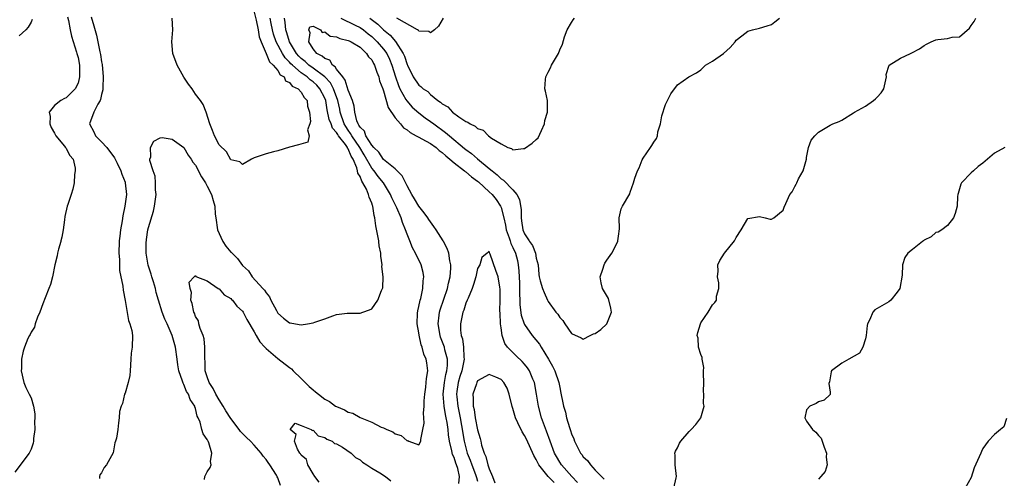
# Model space of a CAD drawing. Units: inches. Extents: x 2595000 to 2598000, y 1527000 to 1530000.
# Drawn here: x 2596001 to 2596169, y 1528385 to 1528463 of the extents above; entities that cross this region are included whole.
import ezdxf

# ---------------------------------------------------------------- set-up
doc = ezdxf.new("R2010")
doc.units = ezdxf.units.IN
doc.header["$MEASUREMENT"] = 0
doc.layers.add('LD25951527_2ft', color=83, linetype='Continuous')

msp = doc.modelspace()

# ---------------------------------------------------------------- linework, layer by layer
at = {"layer": 'LD25951527_2ft'}
for points, elevation in [([(2596009.22, 1528463.22), (2596009.36, 1528462.64), (2596009.67, 1528461), (2596009.92, 1528459.92), (2596010.76, 1528457.24), (2596010.82, 1528457), (2596010.84, 1528456.84), (2596011, 1528456.29), (2596011.25, 1528455), (2596011.27, 1528454.73), (2596011.28, 1528453), (2596011, 1528451.94), (2596010.53, 1528451), (2596009, 1528449.45), (2596008.68, 1528449.32), (2596008.09, 1528449), (2596007, 1528448.15), (2596006.1, 1528447), (2596006.27, 1528446.27), (2596006.21, 1528445), (2596006.42, 1528444.42), (2596007, 1528443.41), (2596007.2, 1528443), (2596008.44, 1528441.56), (2596008.89, 1528441), (2596008.92, 1528440.92), (2596009, 1528440.83), (2596009.61, 1528439.61), (2596010.18, 1528439), (2596010.5, 1528437.5), (2596010.53, 1528437), (2596010.41, 1528436.41), (2596010.34, 1528435), (2596010.11, 1528433.89), (2596009.85, 1528433), (2596009.29, 1528431.29), (2596009.18, 1528431), (2596008.75, 1528429.25), (2596008.69, 1528428.69), (2596008.46, 1528427), (2596008.25, 1528425.75), (2596008.1, 1528425.09), (2596008.08, 1528425), (2596007.68, 1528423.68), (2596007.51, 1528423), (2596007.43, 1528422.57), (2596007.03, 1528421), (2596006.66, 1528419), (2596006.3, 1528417.7), (2596006.04, 1528417), (2596005.42, 1528415.42), (2596005, 1528414.41), (2596004.53, 1528413), (2596004.1, 1528412.1), (2596003.7, 1528411), (2596003.59, 1528410.41), (2596003, 1528409.55), (2596002.85, 1528409.15), (2596002.73, 1528409), (2596002.48, 1528408.48), (2596001.9, 1528407), (2596001.69, 1528406.31), (2596001.36, 1528405), (2596001.36, 1528403.36), (2596001.34, 1528403), (2596001.8, 1528401), (2596002.13, 1528400.13), (2596002.71, 1528399), (2596003, 1528398.39), (2596003.43, 1528397), (2596003.65, 1528395.65), (2596003.65, 1528395), (2596003.62, 1528394.38), (2596003.63, 1528393), (2596003.45, 1528391.45), (2596003.41, 1528391), (2596003.35, 1528390.65), (2596003, 1528389.67), (2596002.68, 1528389), (2596000.25, 1528385.75)], 7888), ([(2596003.2, 1528462.8), (2596003, 1528462.32), (2596002.54, 1528461.46), (2596002.13, 1528461), (2596001, 1528460)], 7890), ([(2596013.23, 1528463.23), (2596013.69, 1528461.69), (2596014.12, 1528460.12), (2596014.36, 1528459), (2596014.7, 1528457.3), (2596014.81, 1528456.81), (2596015, 1528455.59), (2596015.1, 1528455.1), (2596015.28, 1528453), (2596015.21, 1528451.21), (2596015.21, 1528450.79), (2596015, 1528450.01), (2596014.83, 1528449.17), (2596014.76, 1528449), (2596014.4, 1528448.4), (2596013.71, 1528447), (2596012.96, 1528445), (2596013.67, 1528443.67), (2596013.97, 1528443), (2596015, 1528441.97), (2596015.88, 1528441), (2596017.22, 1528439.22), (2596017.68, 1528438.32), (2596018.31, 1528437), (2596018.45, 1528436.45), (2596019, 1528435.08), (2596019.03, 1528434.97), (2596019.23, 1528433), (2596018.99, 1528431), (2596018.63, 1528429.37), (2596018.49, 1528428.49), (2596018.23, 1528427), (2596018.09, 1528425.91), (2596018.02, 1528425.09), (2596018.01, 1528425), (2596017.94, 1528423), (2596018.04, 1528421.96), (2596018.04, 1528421), (2596018.08, 1528420.08), (2596018.63, 1528417.37), (2596018.7, 1528416.7), (2596019.04, 1528414.96), (2596019.57, 1528411.57), (2596019.83, 1528411), (2596020.17, 1528409.83), (2596020.27, 1528409), (2596020.22, 1528407), (2596020.03, 1528405.97), (2596019.99, 1528405), (2596019.85, 1528403), (2596019.82, 1528402.18), (2596019.55, 1528401), (2596019, 1528399.17), (2596018.94, 1528399), (2596018.58, 1528397.42), (2596018.32, 1528397), (2596018.08, 1528396.08), (2596017.99, 1528395), (2596017.87, 1528394.13), (2596017.75, 1528393), (2596017.54, 1528391.54), (2596017.38, 1528391), (2596017.28, 1528390.72), (2596016.98, 1528389.02), (2596015.87, 1528387), (2596015.46, 1528386.54), (2596015, 1528385.63), (2596014.73, 1528385.27), (2596014.65, 1528385), (2596014.65, 1528384.65)], 7886), ([(2596032.52, 1528384.52), (2596032.56, 1528385), (2596033, 1528385.79), (2596033.48, 1528386.52), (2596033.64, 1528387), (2596033.56, 1528387.56), (2596033.8, 1528389), (2596033.28, 1528390.72), (2596033.15, 1528391), (2596033.08, 1528391.08), (2596033, 1528391.31), (2596032.29, 1528392.29), (2596032.08, 1528393), (2596031.77, 1528394.23), (2596031.43, 1528395), (2596031.26, 1528395.26), (2596031, 1528396.55), (2596030.88, 1528396.88), (2596030.87, 1528397), (2596030.09, 1528398.09), (2596029.82, 1528399), (2596029.47, 1528399.47), (2596029, 1528400.69), (2596028.87, 1528400.87), (2596028.79, 1528401.21), (2596028.15, 1528403), (2596027.99, 1528403.99), (2596027.88, 1528405), (2596027.6, 1528407), (2596027.02, 1528409), (2596026.18, 1528411), (2596025.8, 1528411.8), (2596025.34, 1528413), (2596024.71, 1528415), (2596024.33, 1528416.33), (2596024.2, 1528417), (2596023.86, 1528418.14), (2596023.58, 1528419), (2596023.45, 1528419.45), (2596022.96, 1528420.96), (2596022.65, 1528422.65), (2596022.6, 1528423), (2596022.62, 1528425), (2596022.63, 1528425.09), (2596022.66, 1528425.34), (2596022.91, 1528427), (2596023, 1528427.36), (2596023.84, 1528430.16), (2596024.04, 1528431), (2596024.3, 1528433), (2596024.21, 1528433.79), (2596024.2, 1528435), (2596024.13, 1528436.13), (2596023.78, 1528437), (2596023.22, 1528438.78), (2596023.23, 1528439), (2596023.4, 1528439.4), (2596023.33, 1528441), (2596023.91, 1528442.09), (2596025, 1528442.64), (2596025.3, 1528442.7), (2596027, 1528442.44), (2596029, 1528440.98), (2596029.72, 1528439.72), (2596030.25, 1528439), (2596030.52, 1528438.52), (2596031, 1528437.98), (2596032, 1528436), (2596032.67, 1528435), (2596033, 1528434.44), (2596033.72, 1528433), (2596034, 1528432), (2596034.27, 1528431), (2596034.36, 1528429.64), (2596034.44, 1528429), (2596034.75, 1528427), (2596035, 1528426.35), (2596035.6, 1528425.09), (2596035.64, 1528425), (2596036.18, 1528424.18), (2596037, 1528423.17), (2596037.1, 1528423.1), (2596038.13, 1528422.13), (2596039, 1528420.9), (2596040, 1528420), (2596040.62, 1528419), (2596042.46, 1528417), (2596042.74, 1528416.74), (2596043, 1528416.26), (2596043.6, 1528415.6), (2596043.82, 1528415), (2596044.77, 1528413.23), (2596045, 1528412.83), (2596045.97, 1528411.97), (2596047, 1528411.14), (2596047.13, 1528411.13), (2596048.03, 1528411), (2596049, 1528410.84), (2596050.04, 1528411), (2596051, 1528411.16), (2596051.29, 1528411.29), (2596053, 1528411.84), (2596054.35, 1528412.35), (2596055, 1528412.55), (2596056.81, 1528412.81), (2596057, 1528412.83), (2596059, 1528412.81), (2596059.5, 1528413), (2596060.62, 1528413.38), (2596061, 1528413.56), (2596062.01, 1528415), (2596062.64, 1528416.64), (2596062.82, 1528417), (2596062.86, 1528417.14), (2596062.93, 1528419), (2596062.73, 1528420.73), (2596062.77, 1528421), (2596062.52, 1528422.52), (2596062.54, 1528423), (2596062.26, 1528424.26), (2596062.18, 1528425), (2596062.17, 1528425.09), (2596062.02, 1528425.98), (2596061.69, 1528427.69), (2596061.53, 1528429), (2596061.41, 1528429.41), (2596061.17, 1528431), (2596061.11, 1528431.11), (2596061, 1528431.51), (2596060.54, 1528432.54), (2596060.46, 1528433), (2596060.1, 1528433.9), (2596059.5, 1528435), (2596059.28, 1528435.28), (2596059, 1528436.05), (2596058.61, 1528436.61), (2596058.57, 1528437), (2596058.45, 1528437.55), (2596057.82, 1528439), (2596057.5, 1528439.5), (2596057, 1528440.76), (2596056.89, 1528440.89), (2596056.86, 1528441), (2596056.52, 1528441.48), (2596055.34, 1528443), (2596055.2, 1528443.2), (2596055, 1528443.55), (2596054.3, 1528444.3), (2596054.07, 1528445), (2596053.77, 1528445.77), (2596053.42, 1528447.42), (2596053.16, 1528449), (2596053, 1528449.4), (2596052.18, 1528451), (2596051.63, 1528451.63), (2596051, 1528452.19), (2596050.5, 1528452.5), (2596050, 1528453), (2596049, 1528453.7), (2596047.48, 1528455), (2596047.24, 1528455.24), (2596047, 1528455.53), (2596046.24, 1528456.24), (2596045.8, 1528457), (2596044.75, 1528459), (2596044.29, 1528460.29), (2596044.11, 1528461), (2596043.88, 1528462.12), (2596043.72, 1528463)], 7884), ([(2596041, 1528464.01), (2596041.32, 1528462.68), (2596041.65, 1528461), (2596041.83, 1528459.83), (2596042.15, 1528459), (2596043.05, 1528457), (2596043.57, 1528455.57), (2596044.23, 1528455), (2596045, 1528454.09), (2596045.39, 1528453.39), (2596046.08, 1528453), (2596046.34, 1528452.34), (2596047, 1528452.07), (2596047.44, 1528451.44), (2596048.47, 1528451), (2596049, 1528450.44), (2596049.49, 1528449.49), (2596050.01, 1528449), (2596050.06, 1528448.06), (2596050.41, 1528447), (2596050.57, 1528445.43), (2596050.43, 1528445), (2596050.03, 1528444.03), (2596050.36, 1528443), (2596050.12, 1528441.88), (2596048.55, 1528441.45), (2596047, 1528441.08), (2596045, 1528440.42), (2596044.27, 1528440.27), (2596043, 1528439.93), (2596041.34, 1528439.34), (2596041, 1528439.25), (2596040.51, 1528439), (2596039, 1528438.1), (2596038.53, 1528438.53), (2596037, 1528438.88), (2596036.28, 1528440.28), (2596035, 1528441.44), (2596034.23, 1528443), (2596033.91, 1528443.91), (2596033.44, 1528445), (2596032.8, 1528447), (2596032.31, 1528448.31), (2596031.82, 1528449), (2596031, 1528450.1), (2596030.41, 1528451), (2596029.8, 1528451.8), (2596029, 1528452.97), (2596027.88, 1528455), (2596027.11, 1528457), (2596026.94, 1528459), (2596027.12, 1528461), (2596027.03, 1528463)], 7886), ([(2596045.49, 1528383.49), (2596045, 1528384.77), (2596044.92, 1528384.92), (2596044.9, 1528385), (2596044.76, 1528385.24), (2596043.64, 1528387), (2596043.37, 1528387.37), (2596043, 1528387.92), (2596042.49, 1528388.49), (2596042.17, 1528389), (2596041, 1528390.32), (2596040.36, 1528391), (2596039.66, 1528391.66), (2596038.66, 1528392.66), (2596038.43, 1528393), (2596037, 1528394.87), (2596036.16, 1528396.16), (2596035.68, 1528397), (2596035, 1528398.06), (2596034.44, 1528399), (2596033.99, 1528399.99), (2596033.34, 1528401), (2596033, 1528401.97), (2596032.66, 1528403), (2596032.62, 1528404.62), (2596032.58, 1528405), (2596032.56, 1528405.44), (2596032.61, 1528407), (2596032.45, 1528408.45), (2596032.31, 1528409), (2596031.81, 1528410.19), (2596031.58, 1528411), (2596031.5, 1528411.5), (2596031, 1528412.25), (2596030.8, 1528412.8), (2596030.69, 1528413), (2596030.45, 1528414.45), (2596030.18, 1528415), (2596030.32, 1528416.32), (2596030.08, 1528417), (2596029.92, 1528418.08), (2596030.77, 1528419), (2596031, 1528419.19), (2596031.07, 1528419.07), (2596033, 1528418.28), (2596034.87, 1528417), (2596034.94, 1528416.94), (2596035, 1528416.93), (2596035.9, 1528415.9), (2596037, 1528415.29), (2596037.14, 1528415.14), (2596037.3, 1528415), (2596038.02, 1528414.02), (2596039, 1528413.15), (2596039.11, 1528413), (2596039.74, 1528411.74), (2596041, 1528409.62), (2596041.32, 1528409), (2596041.94, 1528407.94), (2596042.79, 1528407), (2596043, 1528406.79), (2596045, 1528405.07), (2596047, 1528403.55), (2596047.32, 1528403.32), (2596047.63, 1528403), (2596049, 1528401.69), (2596049.66, 1528401), (2596050.34, 1528400.34), (2596051, 1528399.74), (2596051.44, 1528399.44), (2596051.91, 1528399), (2596053, 1528398.15), (2596053.79, 1528397.79), (2596054.83, 1528397), (2596055, 1528396.89), (2596056.37, 1528396.37), (2596057, 1528395.96), (2596057.77, 1528395.77), (2596059, 1528395.02), (2596061, 1528394.24), (2596062.59, 1528393.41), (2596063, 1528393.26), (2596063.54, 1528393), (2596064.6, 1528392.6), (2596065, 1528392.26), (2596066, 1528392), (2596067, 1528391.09), (2596067.13, 1528391.13), (2596067.31, 1528391), (2596069, 1528390.41), (2596069.37, 1528391), (2596069.32, 1528391.32), (2596069.68, 1528393), (2596069.94, 1528394.06), (2596069.87, 1528395), (2596069.78, 1528395.78), (2596069.93, 1528397), (2596069.91, 1528397.91), (2596070, 1528399), (2596070.18, 1528400.18), (2596070.27, 1528401), (2596070.3, 1528401.7), (2596070.55, 1528403), (2596070.34, 1528404.34), (2596070.26, 1528405), (2596069.84, 1528405.84), (2596069.57, 1528407), (2596069.39, 1528407.39), (2596069.05, 1528409.05), (2596069, 1528409.45), (2596068.73, 1528411), (2596068.78, 1528412.78), (2596068.82, 1528413.18), (2596069, 1528413.93), (2596069.21, 1528415), (2596069.32, 1528415.32), (2596069.69, 1528417), (2596069.72, 1528418.28), (2596069.86, 1528419), (2596069.74, 1528419.74), (2596069.4, 1528421), (2596068.41, 1528423), (2596067.9, 1528423.9), (2596067.45, 1528425.09), (2596067, 1528426.25), (2596066.76, 1528427), (2596066.21, 1528428.21), (2596066, 1528429), (2596065.26, 1528430.74), (2596064.43, 1528432.43), (2596064.21, 1528433), (2596063.01, 1528435), (2596062.09, 1528436.09), (2596061.42, 1528437), (2596061, 1528437.5), (2596059.73, 1528439.73), (2596058.99, 1528441), (2596057.6, 1528443), (2596057.4, 1528443.4), (2596057, 1528443.93), (2596056.56, 1528444.56), (2596056.31, 1528445), (2596055.64, 1528447), (2596055.54, 1528447.54), (2596055.21, 1528449), (2596054.48, 1528451), (2596053.99, 1528451.99), (2596053.02, 1528453.02), (2596051, 1528454.51), (2596050.31, 1528455), (2596049.65, 1528455.65), (2596049, 1528456.14), (2596048.57, 1528456.57), (2596048.2, 1528457), (2596046.99, 1528459), (2596046.54, 1528460.54), (2596046.38, 1528461), (2596046.27, 1528462.27), (2596046.12, 1528463)], 7882), ([(2596055.71, 1528463), (2596058.17, 1528461.83), (2596059, 1528461.42), (2596059.58, 1528461), (2596060.36, 1528460.36), (2596061, 1528459.89), (2596061.93, 1528459), (2596063, 1528457.73), (2596063.54, 1528457), (2596064.01, 1528456.01), (2596064.41, 1528455), (2596065.02, 1528453), (2596065.53, 1528451.53), (2596065.77, 1528451), (2596066.82, 1528449.18), (2596066.94, 1528448.94), (2596067.89, 1528447.89), (2596069, 1528446.92), (2596070.06, 1528446.06), (2596071, 1528445.42), (2596071.55, 1528445), (2596073.57, 1528443.57), (2596074.2, 1528443), (2596076.8, 1528440.8), (2596077, 1528440.63), (2596077.96, 1528439.96), (2596079, 1528439.05), (2596081, 1528437.4), (2596081.46, 1528437), (2596082.32, 1528436.32), (2596083, 1528435.66), (2596083.42, 1528435.42), (2596085, 1528433.78), (2596085.69, 1528433), (2596086.14, 1528432.14), (2596086.4, 1528430.4), (2596086.4, 1528429), (2596086.5, 1528428.5), (2596086.71, 1528427), (2596087, 1528426.3), (2596087.79, 1528425.09), (2596087.85, 1528425), (2596088.33, 1528424.33), (2596088.87, 1528423), (2596089, 1528422.17), (2596089.3, 1528421), (2596089.41, 1528419.41), (2596089.46, 1528419), (2596089.68, 1528418.32), (2596090.03, 1528417), (2596090.31, 1528416.31), (2596090.9, 1528415), (2596091, 1528414.81), (2596092.33, 1528413), (2596092.66, 1528412.66), (2596093, 1528412.06), (2596093.54, 1528411.54), (2596093.87, 1528411), (2596095, 1528409.34), (2596096.63, 1528408.63), (2596097, 1528408.35), (2596098.14, 1528409), (2596098.72, 1528409.28), (2596099, 1528409.37), (2596099.97, 1528410.03), (2596101.02, 1528410.98), (2596101.78, 1528413), (2596101.67, 1528413.67), (2596101.29, 1528415.29), (2596100.27, 1528417), (2596100.05, 1528417.95), (2596099.86, 1528419), (2596100.3, 1528420.3), (2596100.52, 1528421), (2596100.67, 1528421.33), (2596101, 1528421.82), (2596101.86, 1528423), (2596102.88, 1528425), (2596102.89, 1528425.09), (2596103, 1528425.91), (2596103.13, 1528427.13), (2596103.08, 1528429), (2596103.43, 1528430.57), (2596103.66, 1528431), (2596104.91, 1528433.09), (2596105, 1528433.41), (2596105.56, 1528435), (2596105.78, 1528435.78), (2596106.21, 1528437), (2596106.49, 1528437.51), (2596107, 1528438.88), (2596107.21, 1528439.21), (2596108.45, 1528441), (2596108.68, 1528441.32), (2596109, 1528441.91), (2596109.48, 1528442.52), (2596109.64, 1528443), (2596109.68, 1528443.68), (2596110.14, 1528445), (2596110.37, 1528446.37), (2596111, 1528448.3), (2596111.31, 1528449), (2596111.87, 1528450.13), (2596113, 1528451.65), (2596114.96, 1528453.04), (2596116.27, 1528453.73), (2596117, 1528454.23), (2596117.82, 1528455), (2596119, 1528455.68), (2596120.85, 1528457), (2596121.98, 1528458.02), (2596122.82, 1528459), (2596123, 1528459.27), (2596123.97, 1528459.98), (2596125, 1528460.79), (2596125.79, 1528461), (2596127, 1528461.29), (2596128.27, 1528461.73), (2596129, 1528461.91), (2596129.62, 1528462.38), (2596130.39, 1528463)], 7882), ([(2596060.68, 1528463), (2596062.01, 1528462.01), (2596063, 1528461), (2596064.11, 1528460.11), (2596065.02, 1528459.02), (2596066.35, 1528457), (2596066.55, 1528456.55), (2596067, 1528455.12), (2596067.06, 1528455), (2596068.06, 1528453), (2596069, 1528451.6), (2596069.37, 1528451.37), (2596069.74, 1528451), (2596070.51, 1528450.51), (2596071, 1528449.99), (2596072.25, 1528449), (2596072.72, 1528448.72), (2596073, 1528448.42), (2596073.93, 1528447.93), (2596074.72, 1528447), (2596075.8, 1528446.2), (2596077, 1528445.43), (2596077.33, 1528445.33), (2596077.73, 1528445), (2596078.62, 1528444.62), (2596079, 1528444.23), (2596079.94, 1528443.94), (2596080.86, 1528443), (2596081.4, 1528442.6), (2596083, 1528441.6), (2596084.18, 1528441), (2596084.8, 1528440.8), (2596085, 1528440.62), (2596086.84, 1528440.84), (2596087, 1528440.81), (2596088.27, 1528441.73), (2596089, 1528442.36), (2596089.33, 1528442.67), (2596089.88, 1528443.88), (2596090.42, 1528445), (2596090.43, 1528445.57), (2596090.88, 1528447), (2596090.91, 1528448.91), (2596090.88, 1528449), (2596090.57, 1528450.57), (2596090.46, 1528451), (2596090.56, 1528452.56), (2596090.64, 1528453), (2596090.76, 1528453.24), (2596091, 1528453.83), (2596091.42, 1528454.58), (2596091.61, 1528455), (2596092.76, 1528457), (2596093, 1528457.62), (2596093.43, 1528458.57), (2596093.81, 1528459.81), (2596094.23, 1528461), (2596095, 1528462.28), (2596095.3, 1528462.7), (2596095.49, 1528463)], 7884), ([(2596073.12, 1528463), (2596072.34, 1528461.66), (2596071.69, 1528461), (2596071, 1528460.51), (2596070.73, 1528460.73), (2596069, 1528460.81), (2596068.93, 1528460.93), (2596068.78, 1528461), (2596065.28, 1528463)], 7886), ([(2596112.41, 1528383), (2596112.79, 1528384.79), (2596112.86, 1528385), (2596112.63, 1528387), (2596112.61, 1528388.61), (2596112.58, 1528389), (2596112.67, 1528389.33), (2596113, 1528389.9), (2596113.35, 1528390.65), (2596113.57, 1528391), (2596115, 1528392.67), (2596115.34, 1528393), (2596116.15, 1528393.85), (2596116.99, 1528395), (2596117.56, 1528397), (2596117.44, 1528397.44), (2596117.53, 1528399), (2596117.47, 1528399.47), (2596117.49, 1528401), (2596117.45, 1528402.55), (2596117.47, 1528403), (2596117.53, 1528403.53), (2596117.21, 1528405), (2596117.23, 1528405.23), (2596117, 1528405.74), (2596116.63, 1528407), (2596116.55, 1528408.55), (2596116.38, 1528409), (2596116.5, 1528409.5), (2596116.93, 1528411), (2596117, 1528411.13), (2596118.24, 1528413), (2596119, 1528414.21), (2596119.39, 1528414.61), (2596119.67, 1528415), (2596119.68, 1528415.68), (2596120.08, 1528417), (2596120.04, 1528417.96), (2596119.86, 1528419), (2596119.95, 1528419.95), (2596119.92, 1528421), (2596120.22, 1528421.78), (2596121.01, 1528423), (2596122.71, 1528425.09), (2596122.8, 1528425.2), (2596123, 1528425.67), (2596123.89, 1528427), (2596125, 1528428.92), (2596127, 1528429.28), (2596127.97, 1528429), (2596128.82, 1528428.82), (2596129, 1528428.82), (2596129.43, 1528429), (2596131, 1528430.34), (2596131.18, 1528430.82), (2596131.44, 1528431.44), (2596132.14, 1528433), (2596132.52, 1528433.48), (2596133, 1528434.36), (2596133.25, 1528434.75), (2596133.34, 1528435), (2596133.64, 1528435.64), (2596134.4, 1528437), (2596134.97, 1528439), (2596135, 1528439.27), (2596135.33, 1528441), (2596135.77, 1528442.23), (2596136.38, 1528443), (2596137, 1528443.58), (2596139, 1528444.78), (2596139.45, 1528445), (2596140.56, 1528445.44), (2596141, 1528445.65), (2596143, 1528446.87), (2596143.15, 1528447), (2596145, 1528448.03), (2596146.38, 1528449), (2596146.73, 1528449.27), (2596147, 1528449.54), (2596147.7, 1528450.3), (2596148.15, 1528451), (2596148.49, 1528452.49), (2596148.59, 1528453), (2596148.57, 1528453.43), (2596149.08, 1528455), (2596151, 1528456.18), (2596152.67, 1528457), (2596152.91, 1528457.09), (2596154.23, 1528457.77), (2596155, 1528458.35), (2596155.43, 1528458.57), (2596156.22, 1528459), (2596157, 1528459.34), (2596157.35, 1528459.35), (2596159, 1528459.54), (2596159.75, 1528459.75), (2596161, 1528459.81), (2596162.71, 1528461.29), (2596163, 1528461.74), (2596163.54, 1528462.46), (2596163.78, 1528463)], 7880), ([(2596075.82, 1528383.82), (2596075.95, 1528385), (2596075.66, 1528386.34), (2596075.42, 1528387), (2596075.29, 1528387.29), (2596075, 1528388.21), (2596074.73, 1528388.73), (2596074.64, 1528389.36), (2596074.23, 1528391), (2596074.07, 1528392.07), (2596073.98, 1528393), (2596073.83, 1528394.17), (2596073.68, 1528395), (2596073.55, 1528395.55), (2596073.34, 1528397), (2596073.17, 1528399), (2596073.37, 1528401), (2596073.61, 1528402.39), (2596073.78, 1528403), (2596073.88, 1528403.88), (2596073.87, 1528405), (2596073.45, 1528406.55), (2596073.36, 1528407), (2596073.28, 1528407.28), (2596072.72, 1528408.72), (2596072.64, 1528409), (2596072.31, 1528411), (2596072.49, 1528412.49), (2596072.52, 1528413), (2596072.62, 1528413.38), (2596073.88, 1528417), (2596074.07, 1528417.93), (2596074.33, 1528419), (2596074.46, 1528420.46), (2596074.45, 1528421), (2596074.28, 1528421.72), (2596074.11, 1528423), (2596073.81, 1528423.81), (2596073.22, 1528425), (2596073.16, 1528425.09), (2596071.95, 1528427), (2596071.56, 1528427.56), (2596070.72, 1528428.72), (2596070.56, 1528429), (2596069.89, 1528429.9), (2596069, 1528431.04), (2596068.25, 1528432.25), (2596067.79, 1528433), (2596067, 1528434.46), (2596066.16, 1528436.16), (2596065, 1528437.35), (2596063.3, 1528438.7), (2596063, 1528438.95), (2596062.2, 1528440.21), (2596061.36, 1528441), (2596061, 1528441.42), (2596059.99, 1528443), (2596059.78, 1528443.78), (2596059, 1528444.43), (2596058.81, 1528444.81), (2596058.67, 1528445), (2596058.47, 1528445.53), (2596058.12, 1528447), (2596058.01, 1528448.01), (2596057.71, 1528449), (2596057, 1528450.76), (2596056.48, 1528452.48), (2596056.05, 1528453), (2596055, 1528454.35), (2596054.75, 1528454.75), (2596054.3, 1528455), (2596053.86, 1528455.86), (2596053, 1528456.12), (2596052.57, 1528456.57), (2596051.63, 1528457), (2596051, 1528457.77), (2596050.26, 1528459), (2596050.53, 1528460.53), (2596050.26, 1528461), (2596050.44, 1528461.56), (2596051, 1528461.63), (2596052.28, 1528461), (2596052.55, 1528460.55), (2596053, 1528460.7), (2596053.94, 1528459.94), (2596055, 1528459.81), (2596055.55, 1528459.55), (2596057, 1528459.22), (2596057.14, 1528459.14), (2596057.47, 1528459), (2596059, 1528458.05), (2596060.12, 1528457), (2596060.42, 1528456.42), (2596061, 1528455.89), (2596061.3, 1528455.3), (2596061.48, 1528455), (2596061.84, 1528453.84), (2596062.2, 1528453), (2596062.32, 1528452.32), (2596062.86, 1528451), (2596063, 1528450.62), (2596063.8, 1528447.8), (2596065, 1528446.05), (2596065.9, 1528445), (2596066.37, 1528444.37), (2596067, 1528443.99), (2596067.53, 1528443.53), (2596068.54, 1528443), (2596069, 1528442.74), (2596069.5, 1528442.5), (2596071, 1528441.67), (2596071.94, 1528441), (2596072.49, 1528440.49), (2596073, 1528440.16), (2596073.59, 1528439.59), (2596074.3, 1528439), (2596075, 1528438.38), (2596076.78, 1528437), (2596076.89, 1528436.89), (2596077, 1528436.83), (2596077.98, 1528435.98), (2596079, 1528435.25), (2596079.14, 1528435.14), (2596081, 1528433.45), (2596081.46, 1528433), (2596082.15, 1528432.15), (2596082.93, 1528431), (2596083, 1528430.81), (2596083.49, 1528429), (2596083.76, 1528427.76), (2596083.89, 1528427), (2596084.39, 1528425.61), (2596084.53, 1528425.09), (2596084.66, 1528424.66), (2596085, 1528423.98), (2596085.44, 1528423), (2596085.77, 1528421.77), (2596085.93, 1528421), (2596086.02, 1528420.02), (2596086.11, 1528417.89), (2596086.13, 1528417), (2596086.11, 1528416.11), (2596086.19, 1528415), (2596086.2, 1528414.2), (2596086.44, 1528412.44), (2596086.94, 1528411), (2596087, 1528410.87), (2596088.3, 1528409), (2596089.53, 1528407.53), (2596089.84, 1528407), (2596091.1, 1528405), (2596091.78, 1528403.78), (2596092.16, 1528403), (2596092.85, 1528401), (2596093, 1528400.14), (2596093.2, 1528399.2), (2596093.54, 1528397.54), (2596093.61, 1528397), (2596093.94, 1528395.94), (2596094.15, 1528395), (2596094.64, 1528393.36), (2596094.83, 1528392.83), (2596095, 1528392.26), (2596095.4, 1528391.4), (2596095.51, 1528391), (2596096, 1528390), (2596096.53, 1528389), (2596096.74, 1528388.74), (2596097, 1528388.35), (2596097.73, 1528387.73), (2596098.23, 1528387), (2596099, 1528386.1), (2596100.55, 1528384.55)], 7880), ([(2596168.75, 1528441), (2596167, 1528440.01), (2596165.77, 1528439), (2596165, 1528438.33), (2596164.21, 1528437.79), (2596163.42, 1528437), (2596163, 1528436.71), (2596161.34, 1528435), (2596161.23, 1528434.77), (2596160.82, 1528433.18), (2596160.73, 1528433), (2596160.66, 1528432.66), (2596160.65, 1528431), (2596160.26, 1528429.74), (2596159.98, 1528429), (2596159, 1528427.73), (2596158.01, 1528427), (2596157.4, 1528426.61), (2596157, 1528426.53), (2596156.18, 1528425.82), (2596155, 1528425.22), (2596154.89, 1528425.11), (2596154.87, 1528425.09), (2596154.72, 1528425), (2596153, 1528423.62), (2596152.21, 1528423), (2596151.74, 1528422.26), (2596151.34, 1528421), (2596151.28, 1528419.28), (2596150.89, 1528417), (2596150.39, 1528416.39), (2596149.34, 1528415), (2596149, 1528414.75), (2596146.63, 1528413.37), (2596146.26, 1528413), (2596145.74, 1528411.74), (2596145.34, 1528411), (2596145.29, 1528410.71), (2596145.13, 1528409), (2596145, 1528408.46), (2596144.58, 1528407), (2596143.98, 1528406.02), (2596142.18, 1528405), (2596141, 1528404.29), (2596139.23, 1528403), (2596139.17, 1528402.83), (2596138.91, 1528401.09), (2596138.81, 1528400.81), (2596139, 1528399.34), (2596139.02, 1528399), (2596139, 1528398.96), (2596138.01, 1528397.99), (2596137, 1528397.69), (2596136.6, 1528397.4), (2596135.54, 1528397), (2596135, 1528396.35), (2596134.72, 1528395), (2596135, 1528394.44), (2596136.01, 1528393), (2596136.55, 1528392.55), (2596137, 1528392.01), (2596137.5, 1528391.5), (2596137.64, 1528391), (2596138, 1528390), (2596138.41, 1528389), (2596138.32, 1528388.32), (2596138.48, 1528387), (2596138.17, 1528385.83), (2596137.45, 1528385), (2596137, 1528384.53)], 7878), ([(2596096.01, 1528384.01), (2596095.07, 1528385), (2596093.29, 1528387), (2596093, 1528387.44), (2596092.42, 1528388.42), (2596092.1, 1528389), (2596091.33, 1528391), (2596090.73, 1528392.73), (2596090.37, 1528393.63), (2596089.89, 1528395), (2596089.37, 1528397), (2596089.05, 1528399), (2596088.67, 1528401), (2596088.41, 1528401.59), (2596087.83, 1528403), (2596087.51, 1528403.51), (2596087, 1528404.13), (2596086.58, 1528404.58), (2596085.55, 1528405.55), (2596084.11, 1528407), (2596083.66, 1528407.66), (2596083.18, 1528409), (2596083, 1528410.29), (2596082.88, 1528411), (2596082.82, 1528412.82), (2596082.79, 1528413.21), (2596082.85, 1528415), (2596082.86, 1528416.86), (2596082.77, 1528417.23), (2596082.49, 1528419), (2596082.09, 1528420.09), (2596081.17, 1528422.83), (2596081.05, 1528423.05), (2596081, 1528423.38), (2596080.61, 1528423), (2596079.75, 1528422.25), (2596079.41, 1528421), (2596079, 1528420.43), (2596078.69, 1528419), (2596078.33, 1528417.67), (2596078.08, 1528417), (2596077.38, 1528415.38), (2596077.25, 1528415), (2596077, 1528414.48), (2596076.67, 1528413.33), (2596076.52, 1528413), (2596076.38, 1528412.38), (2596076.08, 1528411), (2596076.08, 1528409.92), (2596076.19, 1528409), (2596076.41, 1528408.41), (2596076.61, 1528407), (2596076.67, 1528405.33), (2596076.73, 1528405), (2596076.69, 1528404.69), (2596076.32, 1528403), (2596075.97, 1528402.03), (2596075.69, 1528401), (2596075.49, 1528399.49), (2596075.41, 1528399), (2596075.45, 1528398.55), (2596075.64, 1528397), (2596076.06, 1528395), (2596076.29, 1528393.71), (2596076.71, 1528391), (2596077, 1528389.88), (2596077.25, 1528389), (2596077.77, 1528387.77), (2596078.04, 1528387), (2596078.66, 1528385.34), (2596078.78, 1528385), (2596078.81, 1528384.81), (2596079, 1528384.23)], 7878), ([(2596092.01, 1528384.01), (2596091, 1528385), (2596089.45, 1528387), (2596089, 1528387.92), (2596088.59, 1528388.59), (2596087.33, 1528391.33), (2596087, 1528391.98), (2596086.59, 1528392.59), (2596085.87, 1528394.13), (2596085.44, 1528395), (2596085, 1528396.58), (2596084.89, 1528396.89), (2596084.39, 1528399), (2596084.02, 1528400.02), (2596083.48, 1528401), (2596083, 1528401.53), (2596082.1, 1528401.9), (2596081, 1528402.39), (2596079, 1528401.26), (2596078.85, 1528401), (2596078.8, 1528400.8), (2596078.18, 1528399), (2596078.28, 1528398.28), (2596078.25, 1528397), (2596078.41, 1528396.41), (2596078.62, 1528395), (2596079, 1528392.95), (2596079.47, 1528391.47), (2596079.54, 1528391), (2596079.69, 1528390.31), (2596080.12, 1528389), (2596080.4, 1528388.4), (2596080.76, 1528387), (2596081, 1528386.3), (2596081.52, 1528385), (2596081.92, 1528383.92)], 7876), ([(2596052.03, 1528384.03), (2596051.3, 1528385), (2596051, 1528385.48), (2596050.11, 1528387), (2596049.87, 1528387.87), (2596049, 1528388.61), (2596048.88, 1528388.88), (2596048.76, 1528389), (2596048.36, 1528389.64), (2596047.84, 1528391), (2596048.14, 1528392.14), (2596047.11, 1528393), (2596047.94, 1528394.06), (2596049, 1528393.69), (2596050.7, 1528393), (2596050.83, 1528392.83), (2596051, 1528392.88), (2596051.9, 1528391.9), (2596053, 1528391.67), (2596053.36, 1528391.36), (2596054.28, 1528391), (2596054.63, 1528390.63), (2596055, 1528390.56), (2596056.01, 1528389.99), (2596057.5, 1528389), (2596058.24, 1528388.24), (2596059, 1528387.85), (2596059.44, 1528387.44), (2596060.18, 1528387), (2596061, 1528386.44), (2596062.37, 1528385.63), (2596063.35, 1528385), (2596064.26, 1528384.26)], 7880), ([(2596169, 1528394.87), (2596168.54, 1528393.46), (2596168.02, 1528393), (2596167, 1528392.17), (2596165.88, 1528391), (2596165, 1528389.78), (2596164.76, 1528389.24), (2596164.63, 1528389), (2596163.54, 1528386.46), (2596163, 1528384.85), (2596161.97, 1528383)], 7876)]:
    msp.add_lwpolyline(points, dxfattribs=dict(at, elevation=elevation))

doc.saveas('drawing.dxf')
